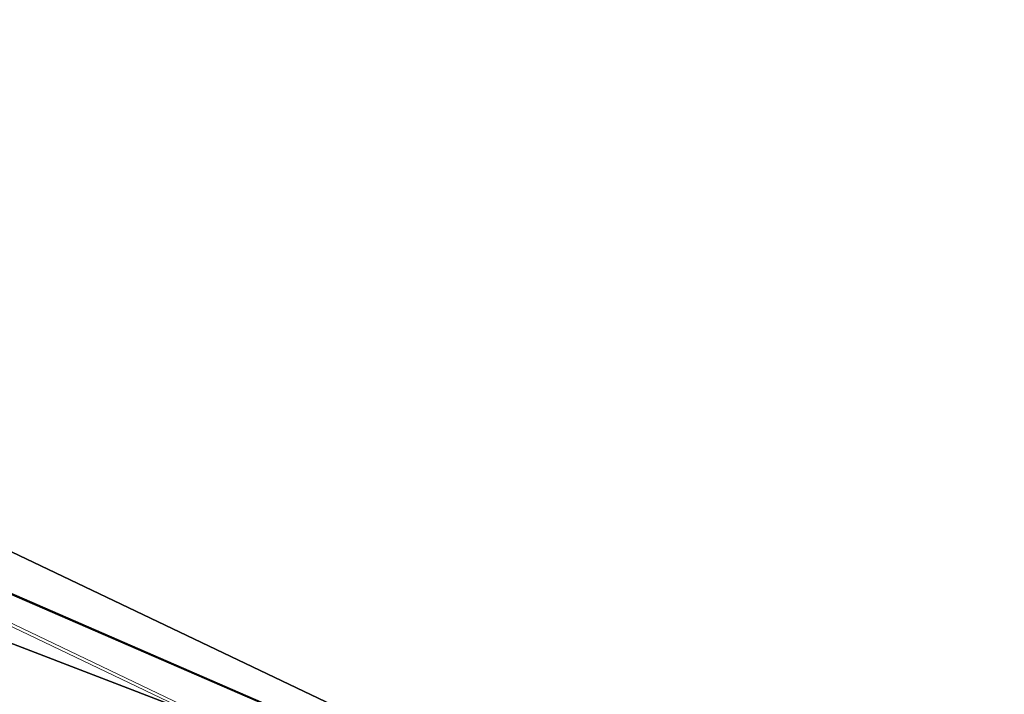
# Model space of a CAD drawing. Units: centimetres. Extents: x -370 to 370, y -181 to 181.
# Drawn here: x -18 to -2, y 145 to 156 of the extents above; entities that cross this region are included whole.
import ezdxf

# ---------------------------------------------------------------- set-up
doc = ezdxf.new("R2010")
doc.units = ezdxf.units.CM
doc.header["$LTSCALE"] = 2.54
doc.layers.get('0').update_dxf_attribs({"true_color": 0xff5454})
doc.layers.add('VP-EQ', color=7, linetype='Continuous', true_color=0x8a3492)

# ---------------------------------------------------------------- blocks, each defined once
blk = doc.blocks.new('Grupuj_10')
at = {"color": 0}
mesh = blk.add_polyface(dxfattribs=at)
corners = [(86.943, 41.492, 235.313), (0, 0.406), (0, 0.012, 0.069), (0.488, 8.123), (86.943, 49.371, 233.924)]
mesh.append_faces([[corners[k] for k in face] for face in [(0, 1, 2), (3, 0, 4)]], dxfattribs={"vtx0": -1, "color": 0})
mesh.append_faces([[corners[k] for k in face] for face in [(1, 0, 3)]], dxfattribs={"vtx0": -1, "vtx1": -1, "color": 0})
mesh = blk.add_polyface(dxfattribs=at)
corners = [(0.488, 8.123), (94.46, 48.895, 231.229), (9.001, 8.123), (86.943, 49.371, 233.924)]
mesh.append_faces([[corners[k] for k in face] for face in [(0, 1, 2), (1, 0, 3)]], dxfattribs={"vtx0": -1, "color": 0})
mesh = blk.add_polyface(dxfattribs=at)
corners = [(9.001, 8.123), (94.46, 41.017, 232.619), (8.488, 0), (94.46, 48.895, 231.229)]
mesh.append_faces([[corners[k] for k in face] for face in [(0, 1, 2), (1, 0, 3)]], dxfattribs={"vtx0": -1, "color": 0})
mesh = blk.add_polyface(dxfattribs=at)
corners = [(94.46, 41.017, 232.619), (0.194, 0), (8.488, 0), (0, 0.012, 0.069), (86.943, 41.492, 235.313)]
mesh.append_faces([[corners[k] for k in face] for face in [(0, 1, 2), (3, 0, 4)]], dxfattribs={"vtx0": -1, "color": 0})
mesh.append_faces([[corners[k] for k in face] for face in [(1, 0, 3)]], dxfattribs={"vtx0": -1, "vtx1": -1, "color": 0})
blk = doc.blocks.new('noga')
at = {"color": 8, "true_color": 0x6f7c7f}
blk.add_blockref('Grupuj_10', (0, 0.463, 4.014), dxfattribs=at)
blk = doc.blocks.new('Grupuj_15')
at = {"color": 0, "extrusion": (0, 0, -1), "zscale": -1, "rotation": 180}
blk.add_blockref('noga', (0, 247.987, 4.014), dxfattribs=at)
blk = doc.blocks.new('st14222')
at = {"color": 7, "linetype": 'Continuous', "lineweight": 18}
for p, q in [((1487.658, -111.922), (1401.573, -70.823)), ((1487.83, -111.955), (1401.771, -70.868))]:
    blk.add_line(p, q, dxfattribs=at)
blk = doc.blocks.new('st14222 2d')
at = {"layer": 'VP-EQ', "color": 0}
blk.add_blockref('st14222', (0, 0), dxfattribs=at)

msp = doc.modelspace()

# ---------------------------------------------------------------- block references
at = {"layer": 'VP-EQ', "color": 0}
for name, p in [('Grupuj_15', (-96.835, -66.491, 0)), ('st14222 2d', (-1490.464, 250.964))]:
    msp.add_blockref(name, p, dxfattribs=at)

doc.saveas('drawing.dxf')
